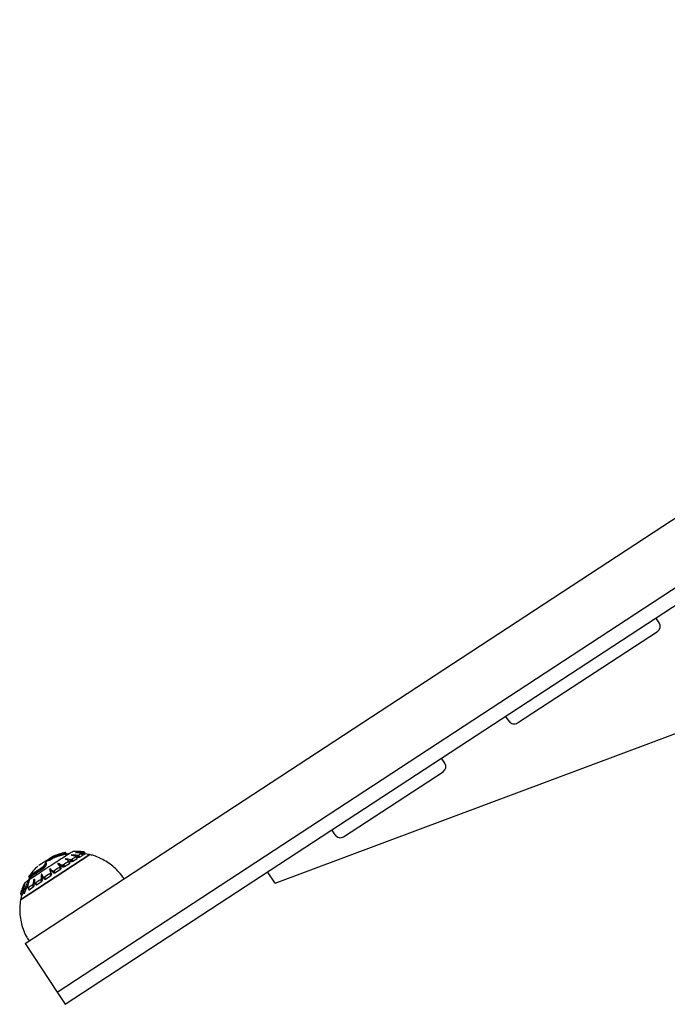
# Model space of a CAD drawing. Units: millimetres. Extents: x 2504 to 12185, y 586 to 9920.
# Drawn here: x 5132 to 5343, y 7674 to 7995 of the extents above; entities that cross this region are included whole.
import ezdxf

# ---------------------------------------------------------------- set-up
doc = ezdxf.new("R2010")
doc.units = ezdxf.units.MM
doc.header["$LTSCALE"] = 50
doc.linetypes.add('SLD-Continua', pattern=[0])

msp = doc.modelspace()

# ---------------------------------------------------------------- linework, layer by layer
at = {"color": 7, "linetype": 'SLD-Continua', "lineweight": 25}
for p, q in [((5134.11, 7694.04), (5594.31, 7995.23)), ((5144.52, 7678.14), (5604.72, 7979.33)), ((5147.12, 7674.16), (5607.32, 7975.35)), ((5340.77, 7798.51), (5339.67, 7800.18)), ((5294.59, 7765.9), (5340.19, 7795.74)), ((5215.58, 7713.65), (5384.74, 7776.98)), ((5291.82, 7766.48), (5290.72, 7768.15)), ((5270.9, 7752.79), (5269.8, 7754.46)), ((5237.92, 7728.81), (5270.32, 7750.02)), ((5235.15, 7729.39), (5234.06, 7731.06)), ((5132.62, 7708.18), (5155.22, 7722.97)), ((5155.22, 7722.97), (5132.62, 7708.18)), ((5141.91, 7721.56), (5142.19, 7721.14)), ((5141.97, 7721.6), (5142.25, 7721.17)), ((5142.03, 7721.63), (5142.3, 7721.21)), ((5142.08, 7721.67), (5142.35, 7721.24)), ((5142.12, 7721.7), (5142.4, 7721.27)), ((5142.16, 7721.73), (5142.44, 7721.3)), ((5142.24, 7721.78), (5142.52, 7721.35)), ((5142.32, 7721.83), (5142.59, 7721.4)), ((5142.38, 7721.87), (5142.66, 7721.45)), ((5142.44, 7721.91), (5142.72, 7721.49)), ((5142.51, 7721.96), (5142.79, 7721.54)), ((5142.59, 7722.02), (5142.87, 7721.59)), ((5142.68, 7722.07), (5142.96, 7721.65)), ((5142.73, 7722.11), (5143.01, 7721.68)), ((5142.77, 7722.13), (5143.05, 7721.71)), ((5142.87, 7721.59), (5142.79, 7721.54)), ((5142.81, 7722.16), (5143.09, 7721.73)), ((5142.85, 7722.18), (5143.12, 7721.76)), ((5142.96, 7721.65), (5142.87, 7721.59)), ((5142.88, 7722.2), (5143.15, 7721.77)), ((5142.9, 7722.21), (5143.18, 7721.79)), ((5142.92, 7722.23), (5143.2, 7721.8)), ((5142.94, 7722.24), (5143.21, 7721.81)), ((5142.95, 7722.25), (5143.23, 7721.82)), ((5142.96, 7722.25), (5143.24, 7721.83)), ((5143.01, 7721.68), (5142.96, 7721.65)), ((5142.97, 7722.27), (5143.25, 7721.84)), ((5142.97, 7722.26), (5143.25, 7721.84)), ((5142.98, 7722.29), (5143.26, 7721.86)), ((5142.98, 7722.28), (5143.26, 7721.86)), ((5142.98, 7722.27), (5143.26, 7721.85)), ((5142.99, 7722.29), (5143.27, 7721.86)), ((5143, 7722.29), (5143.28, 7721.87)), ((5143, 7722.29), (5143.27, 7721.87)), ((5143.05, 7721.71), (5143.01, 7721.68)), ((5143.02, 7722.3), (5143.29, 7721.87)), ((5143.03, 7722.3), (5143.31, 7721.88)), ((5143.04, 7722.31), (5143.32, 7721.88)), ((5143.09, 7721.73), (5143.05, 7721.71)), ((5143.06, 7722.31), (5143.33, 7721.89)), ((5143.07, 7722.32), (5143.35, 7721.9)), ((5143.09, 7722.33), (5143.37, 7721.9)), ((5143.12, 7721.76), (5143.09, 7721.73)), ((5143.11, 7722.34), (5143.39, 7721.91)), ((5143.15, 7721.77), (5143.12, 7721.76)), ((5143.18, 7721.79), (5143.15, 7721.77)), ((5143.2, 7721.8), (5143.18, 7721.79)), ((5143.21, 7721.81), (5143.2, 7721.8)), ((5143.23, 7721.82), (5143.21, 7721.81)), ((5143.24, 7721.83), (5143.23, 7721.82)), ((5143.25, 7721.84), (5143.24, 7721.83)), ((5143.26, 7721.85), (5143.25, 7721.84)), ((5143.26, 7721.86), (5143.26, 7721.85)), ((5143.26, 7721.86), (5143.26, 7721.86)), ((5143.26, 7721.86), (5143.26, 7721.86)), ((5143.26, 7721.86), (5143.26, 7721.86)), ((5143.27, 7721.86), (5143.26, 7721.86)), ((5143.26, 7721.86), (5143.26, 7721.86)), ((5143.27, 7721.87), (5143.27, 7721.86)), ((5143.28, 7721.87), (5143.27, 7721.87)), ((5143.29, 7721.87), (5143.28, 7721.87)), ((5143.29, 7722.4), (5143.57, 7721.98)), ((5143.31, 7721.88), (5143.29, 7721.87)), ((5143.32, 7721.88), (5143.31, 7721.88)), ((5143.33, 7721.89), (5143.32, 7721.88)), ((5143.35, 7721.9), (5143.33, 7721.89)), ((5143.37, 7721.9), (5143.35, 7721.9)), ((5143.39, 7721.91), (5143.37, 7721.9)), ((5143.57, 7721.98), (5143.39, 7721.91)), ((5143.45, 7722.46), (5143.73, 7722.03)), ((5143.51, 7722.48), (5143.79, 7722.06)), ((5143.73, 7722.03), (5143.57, 7721.98)), ((5143.58, 7722.51), (5143.86, 7722.08)), ((5143.65, 7722.53), (5143.93, 7722.1)), ((5143.72, 7722.56), (5144, 7722.13)), ((5143.79, 7722.06), (5143.73, 7722.03)), ((5143.79, 7722.58), (5144.07, 7722.16)), ((5143.86, 7722.08), (5143.79, 7722.06)), ((5143.93, 7722.1), (5143.86, 7722.08)), ((5143.87, 7722.61), (5144.15, 7722.18)), ((5144, 7722.13), (5143.93, 7722.1)), ((5143.95, 7722.64), (5144.23, 7722.21)), ((5144.07, 7722.16), (5144, 7722.13)), ((5144.03, 7722.67), (5144.31, 7722.24)), ((5144.15, 7722.18), (5144.07, 7722.16)), ((5144.11, 7722.7), (5144.39, 7722.27)), ((5144.23, 7722.21), (5144.15, 7722.18)), ((5144.2, 7722.73), (5144.48, 7722.3)), ((5144.31, 7722.24), (5144.23, 7722.21)), ((5144.39, 7722.27), (5144.31, 7722.24)), ((5144.38, 7722.8), (5144.66, 7722.37)), ((5144.48, 7722.3), (5144.39, 7722.27)), ((5144.66, 7722.37), (5144.48, 7722.3)), ((5144.57, 7722.86), (5144.85, 7722.43)), ((5144.85, 7722.43), (5144.66, 7722.37)), ((5144.84, 7722.96), (5145.12, 7722.52)), ((5145.12, 7722.52), (5144.85, 7722.43)), ((5145.42, 7722.61), (5145.12, 7722.52)), ((5145.13, 7723.05), (5145.42, 7722.61)), ((5145.74, 7722.71), (5145.42, 7722.61)), ((5145.46, 7723.15), (5145.74, 7722.71)), ((5145.56, 7723.18), (5145.85, 7722.74)), ((5145.65, 7723.21), (5145.94, 7722.77)), ((5145.74, 7723.23), (5146.03, 7722.79)), ((5145.85, 7722.74), (5145.74, 7722.71)), ((5145.82, 7723.25), (5146.11, 7722.81)), ((5145.94, 7722.77), (5145.85, 7722.74)), ((5145.89, 7723.27), (5146.18, 7722.83)), ((5146.03, 7722.79), (5145.94, 7722.77)), ((5145.96, 7723.29), (5146.25, 7722.85)), ((5146.02, 7723.31), (5146.31, 7722.87)), ((5146.11, 7722.81), (5146.03, 7722.79)), ((5146.08, 7723.33), (5146.37, 7722.88)), ((5146.18, 7722.83), (5146.11, 7722.81)), ((5146.13, 7723.34), (5146.42, 7722.9)), ((5146.25, 7722.85), (5146.18, 7722.83)), ((5146.23, 7723.37), (5146.52, 7722.92)), ((5146.31, 7722.87), (5146.25, 7722.85)), ((5146.37, 7722.88), (5146.31, 7722.87)), ((5146.32, 7723.39), (5146.61, 7722.95)), ((5146.42, 7722.9), (5146.37, 7722.88)), ((5146.4, 7723.42), (5146.7, 7722.97)), ((5146.52, 7722.92), (5146.42, 7722.9)), ((5146.48, 7723.44), (5146.77, 7722.99)), ((5146.61, 7722.95), (5146.52, 7722.92)), ((5146.55, 7723.46), (5146.84, 7723.01)), ((5146.61, 7723.47), (5146.9, 7723.03)), ((5146.7, 7722.97), (5146.61, 7722.95)), ((5146.65, 7723.48), (5146.95, 7723.04)), ((5146.77, 7722.99), (5146.7, 7722.97)), ((5146.84, 7723.01), (5146.77, 7722.99)), ((5146.78, 7723.52), (5147.07, 7723.07)), ((5146.84, 7723.53), (5147.14, 7723.08)), ((5146.9, 7723.03), (5146.84, 7723.01)), ((5146.9, 7723.55), (5147.19, 7723.1)), ((5146.95, 7723.04), (5146.9, 7723.03)), ((5146.95, 7723.56), (5147.24, 7723.11)), ((5147.07, 7723.07), (5146.95, 7723.04)), ((5146.99, 7723.57), (5147.29, 7723.12)), ((5147.03, 7723.58), (5147.32, 7723.13)), ((5147.05, 7723.59), (5147.35, 7723.14)), ((5147.14, 7723.08), (5147.07, 7723.07)), ((5147.08, 7723.6), (5147.37, 7723.14)), ((5147.11, 7723.61), (5147.41, 7723.15)), ((5147.19, 7723.1), (5147.14, 7723.08)), ((5147.15, 7722.92), (5147.28, 7723.01)), ((5147.16, 7723.62), (5147.46, 7723.17)), ((5147.18, 7723.63), (5147.48, 7723.17)), ((5147.24, 7723.11), (5147.19, 7723.1)), ((5147.2, 7723.63), (5147.49, 7723.18)), ((5147.21, 7723.63), (5147.5, 7723.18)), ((5147.22, 7723.64), (5147.51, 7723.18)), ((5147.22, 7723.64), (5147.52, 7723.19)), ((5147.23, 7721.58), (5147.29, 7721.49)), ((5147.29, 7723.12), (5147.24, 7723.11)), ((5147.32, 7723.13), (5147.29, 7723.12)), ((5147.29, 7721.6), (5147.4, 7721.44)), ((5147.35, 7723.14), (5147.32, 7723.13)), ((5147.37, 7723.14), (5147.35, 7723.14)), ((5147.36, 7721.6), (5147.51, 7721.38)), ((5147.41, 7723.15), (5147.37, 7723.14)), ((5147.46, 7723.17), (5147.41, 7723.15)), ((5148.67, 7723.33), (5147.43, 7723.16)), ((5147.48, 7723.17), (5147.46, 7723.17)), ((5147.49, 7723.18), (5147.48, 7723.17)), ((5147.5, 7723.18), (5147.49, 7723.18)), ((5147.51, 7723.18), (5147.5, 7723.18)), ((5147.5, 7723.17), (5147.51, 7723.18)), ((5147.52, 7723.19), (5147.51, 7723.18)), ((5147.51, 7723.18), (5147.51, 7723.19)), ((5149.2, 7722.83), (5149.23, 7722.8)), ((5149.26, 7722.85), (5149.31, 7722.78)), ((5149.33, 7722.86), (5149.4, 7722.76)), ((5149.68, 7720.81), (5151.05, 7721.67)), ((5150.53, 7723.66), (5150.54, 7723.65)), ((5150.57, 7723.67), (5150.59, 7723.64)), ((5150.65, 7723.67), (5150.68, 7723.63)), ((5150.69, 7722.23), (5151.05, 7721.67)), ((5150.74, 7722.33), (5151.1, 7721.77)), ((5150.82, 7722.2), (5151.36, 7722.13)), ((5151.01, 7722.68), (5151.36, 7722.13)), ((5151.05, 7721.67), (5151.1, 7721.77)), ((5151.11, 7723.99), (5151.11, 7723.98)), ((5151.18, 7723.98), (5151.18, 7723.98)), ((5151.3, 7722.68), (5151.66, 7722.13)), ((5151.36, 7722.13), (5151.66, 7722.13)), ((5151.48, 7722.73), (5151.85, 7722.17)), ((5151.66, 7722.13), (5151.85, 7722.17)), ((5151.85, 7722.17), (5152.77, 7722.74)), ((5152.4, 7723.36), (5152.76, 7722.81)), ((5152.41, 7723.3), (5152.77, 7722.74)), ((5152.44, 7723.56), (5152.8, 7723.02)), ((5152.61, 7723.03), (5152.8, 7723.02)), ((5152.72, 7723.55), (5153.08, 7723)), ((5152.77, 7722.74), (5152.76, 7722.81)), ((5152.8, 7723.02), (5153.08, 7723)), ((5152.86, 7723.58), (5153.23, 7723.02)), ((5152.97, 7723.01), (5153.16, 7722.95)), ((5152.99, 7723.87), (5153, 7723.85)), ((5153.08, 7723), (5153.23, 7723.02)), ((5153.12, 7723.01), (5153.16, 7722.95)), ((5153.23, 7723.84), (5153.6, 7723.28)), ((5153.23, 7723.02), (5153.61, 7723.24)), ((5153.25, 7723.8), (5153.61, 7723.24)), ((5153.32, 7723.82), (5153.69, 7723.27)), ((5153.69, 7723.27), (5153.51, 7723.12)), ((5153.58, 7723.29), (5153.6, 7723.28)), ((5155.12, 7722.98), (5153.59, 7723.28)), ((5153.6, 7723.28), (5153.69, 7723.27)), ((5139.13, 7718.44), (5139.42, 7717.99)), ((5139.21, 7718.49), (5139.5, 7718.04)), ((5139.33, 7718.57), (5139.63, 7718.12)), ((5139.47, 7718.67), (5139.77, 7718.22)), ((5139.53, 7718.71), (5139.83, 7718.26)), ((5139.59, 7718.75), (5139.89, 7718.3)), ((5139.66, 7718.8), (5139.95, 7718.35)), ((5139.78, 7718.9), (5140.08, 7718.45)), ((5139.84, 7718.95), (5140.14, 7718.5)), ((5139.87, 7718.98), (5140.17, 7718.53)), ((5139.95, 7718.35), (5139.89, 7718.3)), ((5139.9, 7719.01), (5140.2, 7718.56)), ((5139.94, 7719.04), (5140.23, 7718.59)), ((5140.08, 7718.45), (5139.95, 7718.35)), ((5139.98, 7719.09), (5140.27, 7718.64)), ((5140.02, 7719.13), (5140.32, 7718.68)), ((5140.07, 7719.18), (5140.36, 7718.74)), ((5140.14, 7718.5), (5140.08, 7718.45)), ((5140.11, 7719.24), (5140.41, 7718.79)), ((5140.17, 7718.53), (5140.14, 7718.5)), ((5140.16, 7719.3), (5140.45, 7718.85)), ((5140.2, 7718.56), (5140.17, 7718.53)), ((5140.23, 7718.59), (5140.2, 7718.56)), ((5140.27, 7718.64), (5140.23, 7718.59)), ((5140.26, 7719.41), (5140.55, 7718.97)), ((5140.32, 7718.68), (5140.27, 7718.64)), ((5140.3, 7719.47), (5140.59, 7719.02)), ((5140.36, 7718.74), (5140.32, 7718.68)), ((5140.34, 7719.52), (5140.63, 7719.08)), ((5140.41, 7718.79), (5140.36, 7718.74)), ((5140.38, 7719.58), (5140.67, 7719.14)), ((5140.45, 7718.85), (5140.41, 7718.79)), ((5140.42, 7719.64), (5140.71, 7719.19)), ((5140.43, 7720.59), (5140.44, 7720.58)), ((5140.55, 7718.97), (5140.45, 7718.85)), ((5140.46, 7719.7), (5140.75, 7719.25)), ((5140.48, 7719.73), (5140.77, 7719.29)), ((5140.5, 7720.63), (5140.51, 7720.6)), ((5140.5, 7719.76), (5140.78, 7719.32)), ((5140.51, 7719.79), (5140.8, 7719.35)), ((5140.53, 7719.83), (5140.82, 7719.39)), ((5140.55, 7720.67), (5140.58, 7720.62)), ((5140.55, 7719.87), (5140.83, 7719.43)), ((5140.59, 7719.02), (5140.55, 7718.97)), ((5140.56, 7719.9), (5140.85, 7719.46)), ((5140.58, 7719.94), (5140.86, 7719.51)), ((5140.59, 7719.99), (5140.88, 7719.55)), ((5140.63, 7719.08), (5140.59, 7719.02)), ((5140.61, 7720.7), (5140.65, 7720.64)), ((5140.61, 7720.03), (5140.89, 7719.6)), ((5140.63, 7720.11), (5140.92, 7719.67)), ((5140.67, 7719.14), (5140.63, 7719.08)), ((5140.66, 7720.73), (5140.8, 7720.51)), ((5140.71, 7719.19), (5140.67, 7719.14)), ((5140.68, 7720.28), (5140.97, 7719.85)), ((5140.7, 7720.76), (5140.85, 7720.54)), ((5140.71, 7720.39), (5140.99, 7719.95)), ((5140.75, 7719.25), (5140.71, 7719.19)), ((5140.73, 7720.61), (5141.01, 7720.19)), ((5140.73, 7720.6), (5141.01, 7720.17)), ((5140.73, 7720.45), (5141.01, 7720.02)), ((5140.74, 7720.79), (5140.89, 7720.57)), ((5140.74, 7720.58), (5141.02, 7720.15)), ((5140.74, 7720.56), (5141.02, 7720.13)), ((5140.74, 7720.54), (5141.02, 7720.11)), ((5140.74, 7720.51), (5141.02, 7720.08)), ((5140.77, 7719.29), (5140.75, 7719.25)), ((5140.78, 7719.32), (5140.77, 7719.29)), ((5140.78, 7720.82), (5140.93, 7720.6)), ((5140.8, 7719.35), (5140.78, 7719.32)), ((5140.82, 7719.39), (5140.8, 7719.35)), ((5140.82, 7720.84), (5140.96, 7720.63)), ((5140.83, 7719.43), (5140.82, 7719.39)), ((5140.85, 7719.46), (5140.83, 7719.43)), ((5140.86, 7719.51), (5140.85, 7719.46)), ((5140.86, 7720.86), (5141, 7720.65)), ((5140.88, 7719.55), (5140.86, 7719.51)), ((5140.89, 7719.6), (5140.88, 7719.55)), ((5140.92, 7719.67), (5140.89, 7719.6)), ((5140.92, 7720.91), (5141.07, 7720.69)), ((5140.97, 7719.85), (5140.92, 7719.67)), ((5140.99, 7719.95), (5140.97, 7719.85)), ((5140.99, 7720.95), (5141.13, 7720.72)), ((5141.01, 7720.02), (5140.99, 7719.95)), ((5141.01, 7720.19), (5141.01, 7720.17)), ((5141.01, 7720.17), (5141.02, 7720.15)), ((5141.02, 7720.08), (5141.01, 7720.02)), ((5141.02, 7720.15), (5141.02, 7720.13)), ((5141.02, 7720.13), (5141.02, 7720.11)), ((5141.02, 7720.11), (5141.02, 7720.08)), ((5141.05, 7720.99), (5141.2, 7720.76)), ((5141.1, 7721.03), (5141.26, 7720.79)), ((5141.2, 7721.09), (5141.36, 7720.84)), ((5141.47, 7721.27), (5141.65, 7721)), ((5141.61, 7721.37), (5141.89, 7720.94)), ((5141.7, 7721.42), (5141.98, 7721)), ((5141.78, 7721.47), (5142.06, 7721.05)), ((5141.85, 7721.52), (5142.13, 7721.09)), ((5142.13, 7721.09), (5142.06, 7721.05)), ((5142.19, 7721.14), (5142.13, 7721.09)), ((5142.25, 7721.17), (5142.19, 7721.14)), ((5142.3, 7721.21), (5142.25, 7721.17)), ((5142.35, 7721.24), (5142.3, 7721.21)), ((5142.4, 7721.27), (5142.35, 7721.24)), ((5142.44, 7721.3), (5142.4, 7721.27)), ((5142.52, 7721.35), (5142.44, 7721.3)), ((5142.59, 7721.4), (5142.52, 7721.35)), ((5142.66, 7721.45), (5142.59, 7721.4)), ((5142.72, 7721.49), (5142.66, 7721.45)), ((5142.79, 7721.54), (5142.72, 7721.49)), ((5144.74, 7719.99), (5144.81, 7719.87)), ((5144.77, 7720.03), (5145.05, 7719.61)), ((5144.84, 7720.05), (5145.17, 7719.55)), ((5144.9, 7720.05), (5145.23, 7719.54)), ((5145.17, 7719.55), (5145.23, 7719.54)), ((5145.23, 7719.54), (5146.44, 7719)), ((5145.32, 7718.8), (5145.68, 7718.24)), ((5145.46, 7719.13), (5145.81, 7718.59)), ((5145.46, 7718.95), (5145.82, 7718.4)), ((5145.68, 7718.24), (5145.82, 7718.4)), ((5145.82, 7718.4), (5145.81, 7718.59)), ((5146.09, 7719.54), (5146.44, 7719)), ((5146.34, 7719.52), (5146.7, 7718.97)), ((5146.44, 7719), (5146.7, 7718.97)), ((5146.57, 7719.6), (5146.93, 7719.05)), ((5146.7, 7718.97), (5146.93, 7719.05)), ((5146.93, 7719.05), (5148.61, 7720.13)), ((5148.25, 7720.68), (5148.61, 7720.13)), ((5148.29, 7720.95), (5148.65, 7720.41)), ((5148.35, 7720.81), (5148.71, 7720.26)), ((5148.36, 7720.94), (5149.17, 7720.75)), ((5148.61, 7720.13), (5148.71, 7720.26)), ((5148.71, 7720.26), (5148.65, 7720.41)), ((5148.82, 7721.29), (5149.17, 7720.75)), ((5149.1, 7721.29), (5149.46, 7720.74)), ((5149.17, 7720.75), (5149.46, 7720.74)), ((5149.32, 7721.36), (5149.68, 7720.81)), ((5149.46, 7720.74), (5149.68, 7720.81)), ((5135.62, 7715.46), (5135.05, 7714.55)), ((5135.26, 7715.86), (5135.56, 7715.41)), ((5135.26, 7715.85), (5135.56, 7715.4)), ((5135.26, 7715.84), (5135.55, 7715.39)), ((5135.26, 7715.84), (5135.55, 7715.39)), ((5135.26, 7715.84), (5135.55, 7715.39)), ((5135.27, 7715.87), (5135.56, 7715.41)), ((5135.28, 7715.88), (5135.57, 7715.42)), ((5135.29, 7715.89), (5135.59, 7715.44)), ((5135.34, 7715.93), (5135.63, 7715.48)), ((5135.37, 7715.95), (5135.66, 7715.5)), ((5135.38, 7715.97), (5135.68, 7715.51)), ((5135.4, 7715.98), (5135.7, 7715.53)), ((5135.42, 7715.99), (5135.72, 7715.54)), ((5135.47, 7716.02), (5135.77, 7715.57)), ((5135.5, 7716.04), (5135.8, 7715.58)), ((5135.53, 7716.05), (5135.83, 7715.6)), ((5135.56, 7715.4), (5135.55, 7715.39)), ((5135.55, 7715.39), (5135.56, 7715.38)), ((5135.55, 7715.39), (5135.55, 7715.39)), ((5135.55, 7715.39), (5135.55, 7715.39)), ((5135.57, 7715.42), (5135.56, 7715.41)), ((5135.56, 7715.41), (5135.56, 7715.4)), ((5135.56, 7715.41), (5135.56, 7715.41)), ((5135.56, 7715.38), (5135.57, 7715.38)), ((5135.56, 7715.38), (5135.56, 7715.38)), ((5135.57, 7716.07), (5135.86, 7715.62)), ((5135.59, 7715.44), (5135.57, 7715.42)), ((5135.57, 7715.38), (5135.57, 7715.38)), ((5135.63, 7715.48), (5135.59, 7715.44)), ((5135.59, 7715.39), (5135.6, 7715.4)), ((5135.6, 7716.1), (5135.9, 7715.65)), ((5135.6, 7715.4), (5135.7, 7715.44)), ((5135.66, 7715.5), (5135.63, 7715.48)), ((5135.65, 7716.12), (5135.94, 7715.67)), ((5135.68, 7715.51), (5135.66, 7715.5)), ((5135.7, 7715.53), (5135.68, 7715.51)), ((5135.69, 7716.16), (5135.99, 7715.7)), ((5135.72, 7715.54), (5135.7, 7715.53)), ((5135.7, 7715.44), (5135.72, 7715.45)), ((5135.77, 7715.57), (5135.72, 7715.54)), ((5135.72, 7715.45), (5135.75, 7715.47)), ((5135.75, 7716.19), (5136.04, 7715.74)), ((5135.75, 7715.47), (5135.78, 7715.48)), ((5135.8, 7715.58), (5135.77, 7715.57)), ((5135.78, 7715.48), (5135.81, 7715.5)), ((5135.83, 7715.6), (5135.8, 7715.58)), ((5135.81, 7716.23), (5136.1, 7715.78)), ((5135.86, 7715.62), (5135.83, 7715.6)), ((5135.84, 7716.26), (5136.13, 7715.81)), ((5135.9, 7715.65), (5135.86, 7715.62)), ((5135.87, 7716.28), (5136.17, 7715.83)), ((5135.94, 7715.67), (5135.9, 7715.65)), ((5135.91, 7716.31), (5136.21, 7715.86)), ((5135.99, 7715.7), (5135.94, 7715.67)), ((5135.95, 7716.33), (5136.25, 7715.88)), ((5135.99, 7716.36), (5136.29, 7715.91)), ((5136.04, 7715.74), (5135.99, 7715.7)), ((5136.04, 7716.39), (5136.33, 7715.94)), ((5136.1, 7715.78), (5136.04, 7715.74)), ((5136.08, 7716.43), (5136.38, 7715.97)), ((5136.13, 7715.81), (5136.1, 7715.78)), ((5136.13, 7716.46), (5136.43, 7716.01)), ((5136.17, 7715.83), (5136.13, 7715.81)), ((5136.21, 7715.86), (5136.17, 7715.83)), ((5136.18, 7716.49), (5136.48, 7716.04)), ((5136.25, 7715.88), (5136.21, 7715.86)), ((5136.24, 7716.53), (5136.53, 7716.08)), ((5136.29, 7715.91), (5136.25, 7715.88)), ((5136.33, 7715.94), (5136.29, 7715.91)), ((5136.3, 7716.57), (5136.59, 7716.12)), ((5136.38, 7715.97), (5136.33, 7715.94)), ((5136.36, 7716.61), (5136.65, 7716.16)), ((5136.43, 7716.01), (5136.38, 7715.97)), ((5136.48, 7716.04), (5136.43, 7716.01)), ((5136.53, 7716.08), (5136.48, 7716.04)), ((5136.59, 7716.12), (5136.53, 7716.08)), ((5136.59, 7716.76), (5136.88, 7716.31)), ((5136.65, 7716.16), (5136.59, 7716.12)), ((5136.65, 7716.8), (5136.95, 7716.35)), ((5136.88, 7716.31), (5136.65, 7716.16)), ((5136.72, 7716.84), (5137.01, 7716.39)), ((5136.79, 7716.89), (5137.09, 7716.44)), ((5136.83, 7716.92), (5137.13, 7716.47)), ((5136.87, 7716.95), (5137.17, 7716.5)), ((5136.95, 7716.35), (5136.88, 7716.31)), ((5136.92, 7716.98), (5137.21, 7716.53)), ((5137.01, 7716.39), (5136.95, 7716.35)), ((5136.97, 7717.01), (5137.26, 7716.56)), ((5137.09, 7716.44), (5137.01, 7716.39)), ((5137.02, 7717.05), (5137.32, 7716.6)), ((5137.08, 7717.09), (5137.37, 7716.64)), ((5137.13, 7716.47), (5137.09, 7716.44)), ((5137.17, 7716.5), (5137.13, 7716.47)), ((5137.14, 7717.13), (5137.44, 7716.68)), ((5137.21, 7716.53), (5137.17, 7716.5)), ((5137.21, 7717.18), (5137.5, 7716.73)), ((5137.26, 7716.56), (5137.21, 7716.53)), ((5137.32, 7716.6), (5137.26, 7716.56)), ((5137.28, 7717.23), (5137.58, 7716.78)), ((5137.37, 7716.64), (5137.32, 7716.6)), ((5137.36, 7717.28), (5137.66, 7716.83)), ((5137.44, 7716.68), (5137.37, 7716.64)), ((5137.5, 7716.73), (5137.44, 7716.68)), ((5137.58, 7716.78), (5137.5, 7716.73)), ((5137.66, 7716.83), (5137.58, 7716.78)), ((5137.99, 7717.05), (5137.66, 7716.83)), ((5137.69, 7717.5), (5137.99, 7717.05)), ((5137.86, 7717.61), (5138.15, 7717.16)), ((5137.94, 7717.66), (5138.23, 7717.21)), ((5138.15, 7717.16), (5137.99, 7717.05)), ((5138.02, 7717.71), (5138.31, 7717.26)), ((5138.1, 7717.77), (5138.4, 7717.32)), ((5138.23, 7717.21), (5138.15, 7717.16)), ((5138.19, 7717.83), (5138.49, 7717.38)), ((5138.31, 7717.26), (5138.23, 7717.21)), ((5138.29, 7717.89), (5138.59, 7717.44)), ((5138.4, 7717.32), (5138.31, 7717.26)), ((5138.34, 7717.93), (5138.64, 7717.48)), ((5138.49, 7717.38), (5138.4, 7717.32)), ((5138.59, 7717.44), (5138.49, 7717.38)), ((5138.64, 7717.48), (5138.59, 7717.44)), ((5139.14, 7717.81), (5138.64, 7717.48)), ((5138.85, 7718.26), (5139.14, 7717.81)), ((5139.42, 7717.99), (5139.14, 7717.81)), ((5139.37, 7715.17), (5139.73, 7714.63)), ((5139.39, 7716.44), (5139.72, 7715.94)), ((5139.41, 7716.5), (5139.74, 7716)), ((5139.5, 7718.04), (5139.42, 7717.99)), ((5139.46, 7716.55), (5139.71, 7716.16)), ((5139.63, 7718.12), (5139.5, 7718.04)), ((5139.51, 7716.57), (5139.58, 7716.46)), ((5139.77, 7718.22), (5139.63, 7718.12)), ((5139.72, 7715.94), (5139.74, 7716)), ((5139.73, 7714.63), (5139.72, 7715.94)), ((5139.83, 7718.26), (5139.77, 7718.22)), ((5139.89, 7718.3), (5139.83, 7718.26)), ((5139.98, 7715.58), (5140.34, 7715.03)), ((5140.15, 7715.5), (5140.51, 7714.95)), ((5140.35, 7715.56), (5140.71, 7715.01)), ((5140.71, 7715.01), (5142.54, 7716.21)), ((5142.07, 7718.23), (5142.4, 7717.73)), ((5142.07, 7718.18), (5142.4, 7717.68)), ((5142.12, 7718.28), (5142.45, 7717.78)), ((5142.18, 7718.3), (5142.51, 7717.8)), ((5142.18, 7716.76), (5142.54, 7716.21)), ((5142.23, 7718.29), (5142.56, 7717.78)), ((5142.34, 7716.93), (5142.7, 7716.38)), ((5142.39, 7717.15), (5142.75, 7716.61)), ((5142.4, 7717.73), (5142.45, 7717.78)), ((5142.4, 7717.68), (5142.4, 7717.73)), ((5142.75, 7716.61), (5142.4, 7717.68)), ((5142.45, 7717.78), (5142.51, 7717.8)), ((5142.51, 7717.8), (5142.56, 7717.78)), ((5142.54, 7716.21), (5142.7, 7716.38)), ((5142.56, 7717.78), (5143.39, 7717.02)), ((5142.7, 7716.38), (5142.75, 7716.61)), ((5143.03, 7717.56), (5143.39, 7717.02)), ((5143.25, 7717.52), (5143.61, 7716.97)), ((5143.39, 7717.02), (5143.61, 7716.97)), ((5143.47, 7717.6), (5143.83, 7717.05)), ((5143.61, 7716.97), (5143.83, 7717.05)), ((5143.83, 7717.05), (5145.68, 7718.24)), ((5215.58, 7713.65), (5213.14, 7717.37)), ((5133.56, 7712.56), (5133.64, 7712.45)), ((5133.71, 7712.86), (5133.75, 7712.8)), ((5133.77, 7713), (5133.8, 7712.95)), ((5133.82, 7713.1), (5133.84, 7713.07)), ((5133.85, 7713.15), (5133.86, 7713.14)), ((5134.95, 7712.09), (5135.31, 7711.54)), ((5135.07, 7712.08), (5135.44, 7711.53)), ((5135.21, 7714.57), (5135.34, 7714.37)), ((5135.44, 7711.53), (5136.77, 7712.42)), ((5136.41, 7712.97), (5136.77, 7712.42)), ((5136.56, 7713.13), (5136.92, 7712.59)), ((5136.67, 7713.39), (5137.03, 7712.85)), ((5136.77, 7712.42), (5136.92, 7712.59)), ((5136.92, 7712.59), (5137.03, 7712.85)), ((5136.98, 7714.86), (5137.12, 7714.64)), ((5137.01, 7714.92), (5137.12, 7714.76)), ((5137.03, 7712.85), (5137.2, 7713.74)), ((5137.06, 7714.97), (5137.12, 7714.88)), ((5137.19, 7713.74), (5137.55, 7713.2)), ((5137.3, 7713.63), (5137.66, 7713.08)), ((5137.46, 7713.66), (5137.82, 7713.11)), ((5137.55, 7713.2), (5137.66, 7713.08)), ((5137.66, 7713.08), (5137.82, 7713.11)), ((5137.82, 7713.11), (5139.48, 7714.21)), ((5139.12, 7714.76), (5139.48, 7714.21)), ((5139.28, 7714.93), (5139.64, 7714.38)), ((5139.48, 7714.21), (5139.64, 7714.38)), ((5139.64, 7714.38), (5139.73, 7714.63)), ((5140.34, 7715.03), (5140.51, 7714.95)), ((5140.51, 7714.95), (5140.71, 7715.01)), ((5132.61, 7710.22), (5132.98, 7709.66)), ((5132.64, 7710.26), (5133, 7709.71)), ((5132.65, 7710.31), (5133.02, 7709.75)), ((5132.66, 7710.34), (5133.03, 7709.79)), ((5133, 7709.71), (5132.98, 7709.66)), ((5133.02, 7709.75), (5133, 7709.71)), ((5133.03, 7709.79), (5133.02, 7709.75)), ((5133.37, 7710.72), (5133.03, 7709.79)), ((5133.06, 7709.88), (5133.15, 7709.75)), ((5133.06, 7709.88), (5133.17, 7709.72)), ((5133.16, 7709.81), (5133.15, 7709.78)), ((5133.15, 7709.78), (5133.15, 7709.75)), ((5133.15, 7709.75), (5133.17, 7709.72)), ((5133.25, 7711.87), (5133.43, 7711.6)), ((5133.39, 7710.77), (5133.76, 7710.21)), ((5133.45, 7710.84), (5133.81, 7710.28)), ((5133.47, 7710.89), (5133.84, 7710.33)), ((5133.49, 7710.93), (5133.86, 7710.38)), ((5133.81, 7710.28), (5133.76, 7710.21)), ((5133.84, 7710.33), (5133.81, 7710.28)), ((5133.86, 7710.38), (5133.84, 7710.33)), ((5135.31, 7711.54), (5135.44, 7711.53)), ((5134.11, 7694.04), (5144.52, 7678.14)), ((5144.52, 7678.14), (5147.12, 7674.16))]:
    msp.add_line(p, q, dxfattribs=at)
at = {"color": 7, "linetype": 'SLD-Continua', "lineweight": 25, "flags": 128}
msp.add_lwpolyline([(5140.73, 7720.6), (5140.73, 7720.6), (5140.73, 7720.6), (5140.73, 7720.6), (5140.73, 7720.61), (5140.73, 7720.61), (5140.73, 7720.61), (5140.73, 7720.61), (5140.73, 7720.61)], dxfattribs=at)
at = {"color": 7, "linetype": 'SLD-Continua', "lineweight": 25}
for centre, radius, start, end in [((5339.09, 7797.42), 2, 303.2037, 33.2037), ((5293.49, 7767.57), 2, 213.2037, 303.2037), ((5269.23, 7751.69), 2, 303.2037, 33.2037), ((5236.83, 7730.49), 2, 213.2037, 303.2037), ((5149.51, 7709.83), 13.98, 122.9034, 123.2187), ((5149.24, 7710.41), 13.35, 123.0073, 123.3084), ((5148.95, 7711.03), 12.67, 123.155, 123.4453), ((5148.64, 7711.68), 11.95, 123.3357, 123.6187), ((5148.32, 7712.34), 11.23, 123.5338, 123.8128), ((5148.01, 7712.96), 10.53, 123.7283, 124.0065), ((5147.6, 7713.77), 9.63, 123.8055, 124.3705), ((5147.19, 7714.58), 8.73, 123.9011, 124.4831), ((5146.87, 7715.19), 8.05, 123.8594, 124.4369), ((5146.62, 7715.66), 7.52, 123.7554, 124.2996), ((5146.38, 7716.12), 7, 123.5077, 124.1944), ((5146.04, 7716.77), 6.28, 123.2629, 124.1613), ((5145.75, 7717.31), 5.66, 122.7908, 123.8452), ((5145.53, 7717.73), 5.2, 122.5863, 123.2449), ((5145.33, 7718.1), 4.78, 122.3839, 123.0138), ((5145.12, 7718.51), 4.32, 122.2732, 122.8812), ((5144.89, 7718.94), 3.83, 122.2645, 122.8582), ((5144.64, 7719.41), 3.3, 122.3726, 122.9612), ((5144.39, 7719.88), 2.77, 122.6182, 123.2131), ((5144.14, 7720.35), 2.24, 123.0305, 123.646), ((5143.9, 7720.79), 1.74, 123.6492, 124.3038), ((5143.68, 7721.18), 1.29, 124.5266, 125.245), ((5143.5, 7721.51), 0.918, 125.7253, 126.5405), ((5143.35, 7721.77), 0.624, 127.305, 128.2606), ((5143.13, 7722.11), 0.218, 131.991, 135.0816), ((5143.23, 7721.95), 0.411, 129.2772, 130.4275), ((5143, 7722.25), 0.0371, 111.1241, 119.6666), ((5142.99, 7722.28), 0.00307, 140.0118, 170.1992), ((5143.05, 7722.23), 0.0822, 139.2429, 143.98), ((5150.85, 7704.99), 19, 100.9954, 114.438), ((5143.03, 7722.19), 0.111, 108.4771, 112.4842), ((5143.2, 7721.76), 0.568, 109.1538, 110.3299), ((5143.09, 7722.04), 0.268, 108.4699, 110.5636), ((5143.39, 7721.29), 1.07, 109.9015, 110.6138), ((5143.67, 7720.63), 1.79, 110.4755, 110.9538), ((5143.96, 7719.93), 2.55, 110.7913, 111.1577), ((5144.23, 7719.29), 3.24, 110.9412, 111.2412), ((5144.48, 7718.7), 3.89, 111.0352, 111.2803), ((5144.81, 7717.93), 4.72, 111.0536, 111.3953), ((5145.25, 7716.9), 5.84, 109.6181, 111.4411), ((5145.92, 7715.28), 7.59, 109.0219, 110.3003), ((5147.31, 7711.99), 11.16, 109.8997, 110.2552), ((5147.86, 7710.72), 12.54, 109.9789, 110.3047), ((5148.4, 7709.53), 13.84, 110.0523, 110.3563), ((5148.88, 7708.46), 15.01, 110.1098, 110.3989), ((5149.3, 7707.56), 16, 110.1438, 110.4234), ((5149.66, 7706.83), 16.81, 110.1486, 110.4232), ((5149.94, 7706.27), 17.43, 110.1203, 110.3934), ((5150.16, 7705.86), 17.9, 110.0562, 110.3309), ((5150.33, 7705.57), 18.23, 109.955, 110.2334), ((5150.45, 7705.37), 18.45, 109.816, 110.1001), ((5150.57, 7705.2), 18.65, 109.3848, 109.9744), ((5150.66, 7705.09), 18.79, 108.9198, 109.5274), ((5150.72, 7705.03), 18.87, 108.1621, 109.0401), ((5150.77, 7704.99), 18.92, 107.3389, 108.2737), ((5150.82, 7704.98), 18.94, 106.4531, 107.4774), ((5150.87, 7705.01), 18.93, 106.2755, 106.5997), ((5150.89, 7705.04), 18.9, 106.0707, 106.3685), ((5150.91, 7705.1), 18.85, 105.9021, 106.1759), ((5150.92, 7705.2), 18.76, 105.7684, 106.0204), ((5150.93, 7705.33), 18.64, 105.6678, 105.9004), ((5150.93, 7705.51), 18.47, 105.5977, 105.8133), ((5150.91, 7705.74), 18.24, 105.5548, 105.756), ((5150.88, 7706.04), 17.95, 105.5345, 105.7237), ((5150.84, 7706.39), 17.6, 105.5307, 105.7103), ((5150.76, 7706.98), 17, 105.4525, 105.7924), ((5150.63, 7707.79), 16.18, 105.4357, 105.7646), ((5150.51, 7708.45), 15.52, 105.3426, 105.6681), ((5150.41, 7709), 14.96, 105.2133, 105.5252), ((5150.32, 7709.46), 14.49, 105.0766, 105.3618), ((5150.25, 7709.86), 14.09, 104.9545, 105.199), ((5150.18, 7710.19), 13.75, 104.8669, 105.0566), ((5150.02, 7711.02), 12.91, 104.546, 105.1128), ((5149.83, 7711.97), 11.95, 104.4969, 104.8142), ((5149.67, 7712.75), 11.15, 104.4135, 104.7178), ((5149.49, 7713.63), 10.25, 104.3707, 104.6656), ((5149.29, 7714.62), 9.25, 104.3699, 104.6594), ((5149.07, 7715.68), 8.16, 104.4778, 104.7014), ((5148.83, 7716.79), 7.03, 104.6363, 104.864), ((5148.59, 7717.9), 5.89, 104.8496, 105.0864), ((5148.24, 7719.45), 4.31, 105.1423, 105.6671), ((5147.72, 7721.65), 2.05, 105.8263, 107.2934), ((5147.47, 7722.69), 0.978, 107.071, 108.1547), ((5147.39, 7723), 0.66, 107.1759, 108.4749), ((5147.34, 7723.19), 0.461, 107.0149, 108.4684), ((5147.31, 7723.32), 0.331, 106.6705, 108.1767), ((5152.23, 7717.88), 6.23, 143.5004, 143.8811), ((5122.64, 7700.75), 32.19, 40.1866, 40.2547), ((5147.22, 7723.64), 0.00243, 55.6809, 130.6722), ((5147.28, 7723.43), 0.217, 105.6109, 108.1125), ((5152.4, 7707.19), 15.29, 109.5055, 109.7538), ((5147.54, 7705.3), 16.31, 90.6195, 90.8717), ((5144.97, 7706.93), 14.87, 74.9811, 80.7166), ((5151.65, 7721.84), 2.64, 157.9372, 158.4846), ((5145.05, 7713.51), 10.18, 65.7535, 66.0084), ((5152.84, 7711.43), 11.97, 107.4194, 107.6993), ((5146.28, 7708.8), 14.3, 72.3664, 78.0814), ((5150.18, 7704.77), 18.11, 92.6637, 92.9064), ((5154.1, 7715.33), 7.7, 116.3377, 128.4215), ((5148.35, 7705.74), 17.15, 81.0866, 86.7105), ((5150.85, 7704.99), 19, 83.3201, 93.5343), ((5152.22, 7716.33), 7.52, 102.6816, 103.0306), ((5164.75, 7732.11), 16.54, 210.6971, 210.7474), ((5148.69, 7712.12), 11.68, 80.6302, 80.9093), ((5151.35, 7705.77), 17.92, 92.2519, 92.4962), ((5149.26, 7707.19), 16.51, 79.6811, 85.364), ((5140.54, 7710.22), 15.83, 49.9056, 50.4925), ((5150.39, 7704.98), 18.69, 83.6991, 89.2023), ((5153.83, 7720.68), 3.5, 151.8929, 153.7008), ((5151.16, 7705.23), 17.45, 89.5562, 90.5091), ((5151.17, 7720.34), 3.64, 90.9585, 91.4352), ((5150.93, 7721.53), 2.46, 85.9347, 86.4951), ((5150.73, 7709.26), 14.72, 88.2794, 88.5416), ((5151, 7708.12), 15.87, 89.3319, 89.5875), ((5150.77, 7705.66), 18.33, 83.1549, 88.7326), ((5150.88, 7705.26), 18.73, 83.5491, 89.0865), ((5153.94, 7713.32), 9.72, 104.6481, 105.7894), ((5153.74, 7720.12), 3.45, 112.7601, 130.836), ((5148.52, 7712.97), 11.09, 69.5495, 70.5574), ((5154.48, 7723.58), 2.09, 186.0492, 187.7232), ((5152.04, 7707.28), 16.29, 87.6051, 88.5838), ((5153.63, 7717.96), 5.67, 97.8238, 99.2875), ((5153.34, 7723.2), 0.609, 98.3174, 141.3091), ((5151.12, 7711.06), 12.92, 80.8261, 81.8674), ((5151.43, 7709.96), 14, 82.5888, 83.6131), ((5152.6, 7721.92), 1.99, 70.9541, 72.9945), ((5152.85, 7721.15), 2.72, 80.0457, 81.957), ((5150.85, 7704.99), 19, 131.7034, 145.069), ((5141.64, 7714.88), 5.49, 123.3338, 124.3943), ((5142.15, 7714.23), 6.32, 122.9614, 124.0024), ((5142.5, 7713.78), 6.88, 122.5228, 123.3998), ((5142.86, 7713.34), 7.44, 122.4553, 122.9594), ((5147, 7705.81), 14.89, 121.9433, 123.2254), ((5143.18, 7712.92), 7.97, 122.3968, 122.8439), ((5143.56, 7712.45), 8.57, 122.4224, 122.8187), ((5143.97, 7711.93), 9.23, 122.52, 122.8718), ((5144.43, 7711.36), 9.96, 122.6751, 122.9886), ((5144.93, 7710.76), 10.73, 122.8717, 123.1526), ((5145.44, 7710.14), 11.54, 123.0917, 123.3457), ((5147.25, 7705.67), 15.14, 122.0834, 122.4381), ((5145.96, 7709.52), 12.33, 123.3164, 123.5489), ((5146.46, 7708.94), 13.09, 123.527, 123.7428), ((5147.5, 7705.53), 15.39, 122.0419, 122.5947), ((5146.91, 7708.43), 13.77, 123.7057, 123.9092), ((5147.3, 7707.99), 14.35, 123.8366, 124.0318), ((5147.74, 7707.51), 15, 123.8335, 124.2091), ((5148.77, 7704.96), 16.56, 124.154, 124.7406), ((5148.19, 7707.03), 15.64, 123.8688, 124.2208), ((5148.65, 7706.55), 16.3, 123.6938, 124.2852), ((5149.24, 7704.83), 16.94, 124.9797, 125.2233), ((5149.53, 7704.78), 17.15, 125.41, 125.6687), ((5149.89, 7704.75), 17.38, 126.0499, 126.311), ((5149.09, 7706.12), 16.91, 123.67, 124.1169), ((5150.64, 7704.88), 17.73, 127.7655, 128.2723), ((5148.5, 7706.71), 16.09, 122.5122, 123.0936), ((5151.36, 7705.63), 17.61, 130.8672, 131.131), ((5151.53, 7706.36), 17.18, 132.728, 132.8687), ((5148.23, 7707), 15.7, 121.8683, 122.2456), ((5151.53, 7706.95), 16.75, 133.9605, 134.1099), ((5151.45, 7707.59), 16.24, 135.1767, 135.337), ((5147.89, 7707.38), 15.19, 121.2154, 121.5281), ((5151.31, 7708.26), 15.67, 136.2984, 136.5227), ((5151.11, 7708.92), 15.08, 137.3484, 137.593), ((5147.42, 7707.92), 14.49, 120.478, 120.7387), ((5150.89, 7709.55), 14.49, 138.3083, 138.5762), ((5146.8, 7708.67), 13.53, 119.6061, 119.8279), ((5150.64, 7710.14), 13.92, 139.1649, 139.4592), ((5150.4, 7710.68), 13.38, 139.9091, 140.2328), ((5146.25, 7709.37), 12.65, 118.8905, 118.991), ((5145.68, 7710.1), 11.73, 118.0328, 118.2211), ((5149.95, 7711.58), 12.46, 141.0349, 141.7315), ((5145.01, 7711.01), 10.62, 116.9721, 117.153), ((5144.48, 7711.76), 9.71, 116.0089, 116.1834), ((5144.04, 7712.41), 8.93, 115.0986, 115.2612), ((5143.28, 7713.56), 7.58, 113.1473, 113.5835), ((5149.56, 7712.28), 11.73, 142.1906, 142.5047), ((5142.94, 7714.08), 6.96, 110.7681, 112.267), ((5149.3, 7712.72), 11.25, 142.813, 143.1687), ((5148.97, 7713.27), 10.65, 143.6856, 144.0728), ((5148.53, 7713.96), 9.89, 144.9936, 145.4062), ((5147.91, 7714.88), 8.87, 147.1181, 147.5758), ((5150.47, 7704.99), 18.55, 122.5248, 122.7527), ((5147.38, 7715.63), 8.02, 149.3208, 149.5774), ((5142.17, 7715.35), 5.51, 106.5143, 108.0053), ((5147.01, 7716.13), 7.46, 150.8861, 151.1671), ((5150.56, 7704.96), 18.62, 122.4916, 122.7016), ((5146.66, 7716.6), 6.93, 152.5146, 152.8249), ((5146.32, 7717.02), 6.44, 154.1531, 154.4973), ((5146.02, 7717.4), 6, 155.7516, 156.1345), ((5150.64, 7704.95), 18.68, 122.4948, 122.6885), ((5145.74, 7717.74), 5.61, 157.2663, 157.6929), ((5145.48, 7718.03), 5.26, 158.6612, 159.1363), ((5145.25, 7718.28), 4.96, 159.9079, 160.4369), ((5145.03, 7718.51), 4.68, 160.9856, 161.5741), ((5150.73, 7704.95), 18.72, 122.5331, 122.7122), ((5140.98, 7717.61), 3.04, 96.4689, 97.1208), ((5144.78, 7718.75), 4.36, 161.8993, 162.9074), ((5144.31, 7719.13), 3.81, 162.3326, 165.1306), ((5140.65, 7718.28), 2.35, 89.4523, 90.1474), ((5150.81, 7704.97), 18.75, 122.6046, 122.7706), ((5140.35, 7718.77), 1.89, 79.6916, 80.4016), ((5143.84, 7719.47), 3.26, 163.7355, 165.5876), ((5139.99, 7718.97), 1.8, 66.4104, 67.0373), ((5150.88, 7705.01), 18.75, 122.7058, 122.8605), ((5138.96, 7718.51), 2.74, 49.897, 50.2647), ((5143.52, 7719.73), 2.88, 165.5084, 166.8511), ((5143.75, 7721.54), 3.16, 197.3736, 197.7105), ((5143.23, 7720), 2.55, 168.3539, 169.7005), ((5150.93, 7705.08), 18.72, 122.8318, 122.9768), ((5143, 7720.82), 2.27, 186.099, 186.6223), ((5142.93, 7720.5), 2.19, 178.325, 178.9365), ((5143.02, 7720.26), 2.3, 173.1351, 173.7856), ((5150.98, 7705.19), 18.66, 122.9757, 123.1126), ((5151, 7705.32), 18.56, 123.1286, 123.2591), ((5151, 7705.55), 18.36, 123.2847, 123.5325), ((5150.96, 7705.88), 18.07, 123.5016, 123.7414), ((5150.9, 7706.16), 17.81, 123.5959, 123.8312), ((5150.84, 7706.39), 17.58, 123.6309, 123.8538), ((5150.76, 7706.67), 17.3, 123.5483, 123.9193), ((5150.49, 7707.44), 16.52, 123.1098, 124.2504), ((5150.27, 7708.02), 15.91, 122.9625, 123.5831), ((5150.1, 7708.44), 15.46, 122.9087, 123.2872), ((5149.93, 7708.84), 15.03, 122.8511, 123.2053), ((5149.74, 7709.31), 14.54, 122.85, 123.1831), ((5152.15, 7706.21), 14.32, 118.5019, 127.3433), ((5152.83, 7712.87), 10.78, 138.3828, 138.6754), ((5156.33, 7722.17), 11.8, 190.6839, 190.8814), ((5116.92, 7694.73), 37.55, 40.5315, 42.1803), ((5150.48, 7704.79), 16.28, 110.2985, 110.5384), ((5143.89, 7706.83), 13.26, 85.6348, 85.9042), ((5140.14, 7707.25), 13.65, 64.1598, 69.576), ((5153.9, 7711.34), 11.37, 137.935, 138.99), ((5156.48, 7719.18), 11.02, 180.2157, 181.1656), ((5145.22, 7704.76), 14.8, 85.6503, 86.6503), ((5151.41, 7705.42), 14.99, 108.8192, 109.7419), ((5153.77, 7710.23), 11.82, 117.8183, 127.5138), ((5141.11, 7708.71), 14.19, 59.6018, 64.4561), ((5154.06, 7716.33), 7.25, 141.8669, 143.174), ((5171.87, 7731.1), 25.66, 203.2887, 203.6385), ((5148.8, 7704.41), 16.88, 88.9689, 89.9309), ((5153.35, 7708.72), 13.27, 107.6765, 108.6588), ((5135.37, 7715.8), 0.126, 146.0205, 150.6469), ((5135.35, 7715.81), 0.0954, 151.979, 156.8035), ((5135.33, 7715.83), 0.0696, 160.5889, 165.5896), ((5135.31, 7715.84), 0.0543, 174.8565, 179.5014), ((5135.35, 7715.87), 0.0969, 200.4787, 202.406), ((5135.23, 7715.79), 0.0514, 53.2216, 56.5935), ((5135.4, 7715.78), 0.159, 141.3728, 145.8704), ((5135.43, 7715.75), 0.202, 135.2986, 141.9554), ((5135.49, 7715.71), 0.277, 124.7137, 137.1929), ((5135.57, 7715.63), 0.383, 122.7509, 128.1097), ((5135.62, 7715.58), 0.45, 121.9228, 124.604), ((5135.66, 7715.54), 0.508, 120.7254, 123.3417), ((5135.71, 7715.49), 0.577, 119.7938, 122.3054), ((5135.81, 7715.39), 0.714, 117.8636, 122.4409), ((5135.94, 7715.25), 0.901, 118.9753, 121.0081), ((5136.06, 7715.11), 1.08, 119.5386, 121.4023), ((5136.23, 7714.94), 1.31, 120.3663, 122.0799), ((5136.43, 7714.73), 1.59, 121.2814, 122.8692), ((5136.67, 7714.49), 1.93, 122.1575, 123.6453), ((5136.94, 7714.22), 2.3, 122.9154, 124.3285), ((5137.24, 7713.93), 2.71, 123.512, 124.8738), ((5137.56, 7713.63), 3.14, 123.9283, 125.2599), ((5137.8, 7713.4), 3.47, 124.4534, 125.1141), ((5137.96, 7713.24), 3.69, 124.5232, 125.1832), ((5138.12, 7713.09), 3.9, 124.5487, 125.2099), ((5138.28, 7712.94), 4.12, 124.5306, 125.195), ((5138.44, 7712.79), 4.33, 124.4696, 125.1389), ((5138.59, 7712.65), 4.53, 124.3666, 125.0426), ((5138.74, 7712.51), 4.73, 124.2225, 124.9066), ((5138.89, 7712.38), 4.92, 124.0379, 124.7318), ((5139.03, 7712.25), 5.11, 123.8137, 124.5186), ((5139.16, 7712.12), 5.29, 123.5504, 124.2678), ((5139.29, 7712), 5.46, 123.2486, 123.9797), ((5139.41, 7711.89), 5.63, 122.9088, 123.6549), ((5139.86, 7711.48), 6.21, 121.7622, 124.2679), ((5140.3, 7711.06), 6.8, 122.4439, 123.0993), ((5140.58, 7710.8), 7.17, 122.5797, 123.2292), ((5140.98, 7710.44), 7.7, 122.9842, 123.6372), ((5141.34, 7710.12), 8.16, 123.5346, 123.8694), ((5141.59, 7709.9), 8.48, 123.7884, 124.1326), ((5141.85, 7709.68), 8.81, 124.0111, 124.3677), ((5142.09, 7709.46), 9.12, 124.1876, 124.5596), ((5142.33, 7709.26), 9.42, 124.3074, 124.6979), ((5142.56, 7709.08), 9.7, 124.3639, 124.7759), ((5142.76, 7708.91), 9.96, 124.3533, 124.7898), ((5142.95, 7708.75), 10.19, 124.2738, 124.7378), ((5143.12, 7708.62), 10.4, 124.1248, 124.6192), ((5143.27, 7708.49), 10.59, 123.9063, 124.4341), ((5143.58, 7708.25), 10.97, 122.45, 124.5182), ((5143.93, 7707.97), 11.39, 122.1931, 123.1665), ((5144.26, 7707.7), 11.79, 122.4031, 122.8683), ((5144.6, 7707.44), 12.2, 122.6426, 123.0999), ((5145.02, 7707.12), 12.7, 123.0154, 123.4735), ((5145.48, 7706.79), 13.23, 123.4429, 123.911), ((5145.95, 7706.47), 13.76, 123.85, 124.3378), ((5146.29, 7706.25), 14.13, 124.234, 124.4884), ((5146.63, 7706.04), 14.49, 122.4729, 124.8641), ((5153.27, 7709.94), 14.85, 159.3609, 160.3607), ((5152.96, 7715.6), 13.59, 176.4393, 181.7903), ((5151.95, 7712.01), 13.32, 160.2715, 160.5406), ((5151.12, 7705.19), 16.28, 135.7629, 136.0028), ((5142.73, 7706.38), 10.68, 107.5273, 107.8214), ((5132.6, 7706.68), 12.06, 54.8433, 55.036), ((5171.59, 7730.51), 34.96, 203.5528, 205.2968), ((5135.37, 7705.47), 11.11, 64.5223, 65.4561), ((5143.63, 7704.8), 11.25, 106.9622, 108.0198), ((5149.03, 7704.24), 14.27, 118.6999, 127.5123), ((5152.67, 7708.18), 14.61, 136.2547, 136.508), ((5152.44, 7716.56), 10.5, 170.8138, 171.0929), ((5162.15, 7723.97), 20.9, 196.0862, 199.0667), ((5147.03, 7704.64), 14.5, 109.5288, 109.7831), ((5139.43, 7708.19), 10.48, 74.5265, 74.804), ((5152.7, 7707.08), 14.29, 136.4276, 137.372), ((5127.78, 7701.53), 22.13, 46.43, 49.2364), ((5154.26, 7714.3), 12.2, 166.5269, 167.5723), ((5140.76, 7705.61), 12.17, 78.2174, 79.261), ((5148.02, 7704.12), 14.22, 108.6644, 109.6116), ((5150.85, 7704.99), 19, 152.506, 159.5103), ((5149.36, 7705.08), 17.48, 154.6574, 157.1444), ((5146.28, 7708.69), 13.19, 160.2557, 166.4787), ((5150.04, 7704.96), 18.14, 154.1739, 155.2322), ((5150.28, 7704.93), 18.37, 153.9668, 154.4254), ((5150.39, 7704.93), 18.48, 153.746, 154.1034), ((5147.85, 7705.57), 15.92, 151.5663, 151.7838), ((5138.03, 7710.06), 5.2, 143.1469, 143.5057), ((5135.85, 7713.85), 2.09, 198.6254, 198.9159), ((5141.33, 7711.06), 7.75, 164.1971, 164.3597), ((5148.45, 7710.66), 13.62, 162.498, 173.0295), ((5148.34, 7713.58), 13.47, 185.4008, 186.3387), ((5134.67, 7708.7), 3.4, 83.1631, 85.2337), ((5139.9, 7706.28), 7.54, 117.5844, 129.7702), ((5146.25, 7704.23), 13.16, 137.4398, 138.4236), ((5152.14, 7706.53), 16.92, 156.0698, 157.0279), ((5151.37, 7711.02), 14.89, 165.0758, 170.8415), ((5151.87, 7708.02), 16.38, 155.0894, 155.3401), ((5148.09, 7704.47), 15.23, 136.4083, 136.6562), ((5138.4, 7709), 6.12, 102.2389, 102.6215), ((5163.09, 7727.29), 28.76, 205.3389, 205.4146), ((5151.11, 7715.27), 14, 181.3327, 186.2762), ((5116.37, 7694.86), 28.11, 41.876, 42.1929), ((5139.02, 7706.7), 7.13, 102.6792, 103.9913), ((5144.7, 7704.47), 11.7, 118.4931, 128.227), ((5150.12, 7704.6), 14.97, 136.3481, 137.2711), ((5136.37, 7709.63), 3.8, 169.5537, 171.1447), ((5134.85, 7709.21), 2.45, 154.5763, 155.8061), ((5144.14, 7707.42), 11.87, 164.6896, 165.8348), ((5140.95, 7707.24), 8.84, 159.7224, 160.0247), ((5144.01, 7706.38), 12.02, 160.7304, 160.8979), ((5147.31, 7705.56), 15.4, 155.836, 161.9293), ((5144.74, 7707.22), 12.5, 163.3982, 164.5272), ((5145.8, 7706.85), 13.62, 160.4233, 163.2117), ((5143.66, 7710.59), 10.31, 177.5368, 178.6124), ((5182.55, 7741.29), 57.86, 211.7578, 211.8353), ((5143.9, 7710.3), 10.57, 174.9731, 176.0697), ((5144.49, 7709.83), 11.2, 169.9896, 172.8123), ((5137.91, 7707.26), 5.72, 141.2764, 142.1246), ((5144.14, 7705.19), 12.1, 151.9169, 152.1859), ((5147.04, 7704.67), 14.92, 155.201, 155.3925)]:
    msp.add_arc(centre, radius, start, end, dxfattribs=at)
for points, knots in [([(5149.68, 7723.94), (5149.69, 7723.94), (5149.81, 7724.04), (5149.21, 7723.67), (5147.87, 7722.84), (5145.76, 7721.49), (5143.23, 7719.85), (5140.53, 7718.1), (5137.99, 7716.44), (5136.34, 7715.34), (5135.63, 7714.87), (5135.46, 7714.75)], [0, 0, 0, 0, 0.009434, 0.144797, 0.280164, 0.41553, 0.550889, 0.686241, 0.821587, 0.956931, 1, 1, 1, 1]), ([(5143.36, 7721.89), (5143.24, 7721.84), (5142.4, 7721.51), (5141.54, 7721.05), (5140.86, 7720.55), (5140.8, 7720.51)], [0, 0, 0, 0, 0.132663, 0.930792, 1, 1, 1, 1]), ([(5166.3, 7715.1), (5166.18, 7715.29), (5165.64, 7716.21), (5164.44, 7717.59), (5162.74, 7719.23), (5160.91, 7720.56), (5159.01, 7721.64), (5157.26, 7722.36), (5155.97, 7722.79), (5155.32, 7722.93), (5155.12, 7722.97)], [0, 0, 0, 0, 0.047881, 0.227487, 0.390129, 0.551839, 0.710658, 0.857177, 0.956979, 1, 1, 1, 1]), ([(5135.21, 7714.57), (5134.97, 7714.09), (5134.49, 7713.12), (5133.94, 7711.79), (5133.6, 7711.14), (5133.49, 7710.93)], [0, 0, 0, 0, 0.405298, 0.813968, 1, 1, 1, 1]), ([(5133.86, 7710.38), (5133.95, 7710.56), (5134.2, 7711.05), (5134.6, 7712.06), (5134.94, 7712.79), (5135.12, 7713.19)], [0, 0, 0, 0, 0.221227, 0.578112, 1, 1, 1, 1]), ([(5135.21, 7714.57), (5134.85, 7714.33), (5134.13, 7713.84), (5134.06, 7713.78), (5134.03, 7713.74)], [0, 0, 0, 0, 0.50353, 1, 1, 1, 1]), ([(5132.97, 7709.67), (5132.92, 7709.51), (5132.76, 7709.03), (5132.7, 7708.52), (5132.66, 7708.18)], [0, 0, 0, 0, 0.320348, 1, 1, 1, 1]), ([(5132.65, 7708.31), (5132.65, 7708.28), (5132.45, 7707.48), (5132.34, 7705.84), (5132.35, 7703.42), (5132.73, 7701), (5133.42, 7698.65), (5134.29, 7696.58), (5135.07, 7695.38), (5135.39, 7694.88)], [0, 0, 0, 0, 0.0048, 0.176567, 0.348986, 0.522102, 0.696054, 0.871111, 1, 1, 1, 1])]:
    msp.add_open_spline(points, degree=3, knots=knots, dxfattribs=at)

doc.saveas('drawing.dxf')
